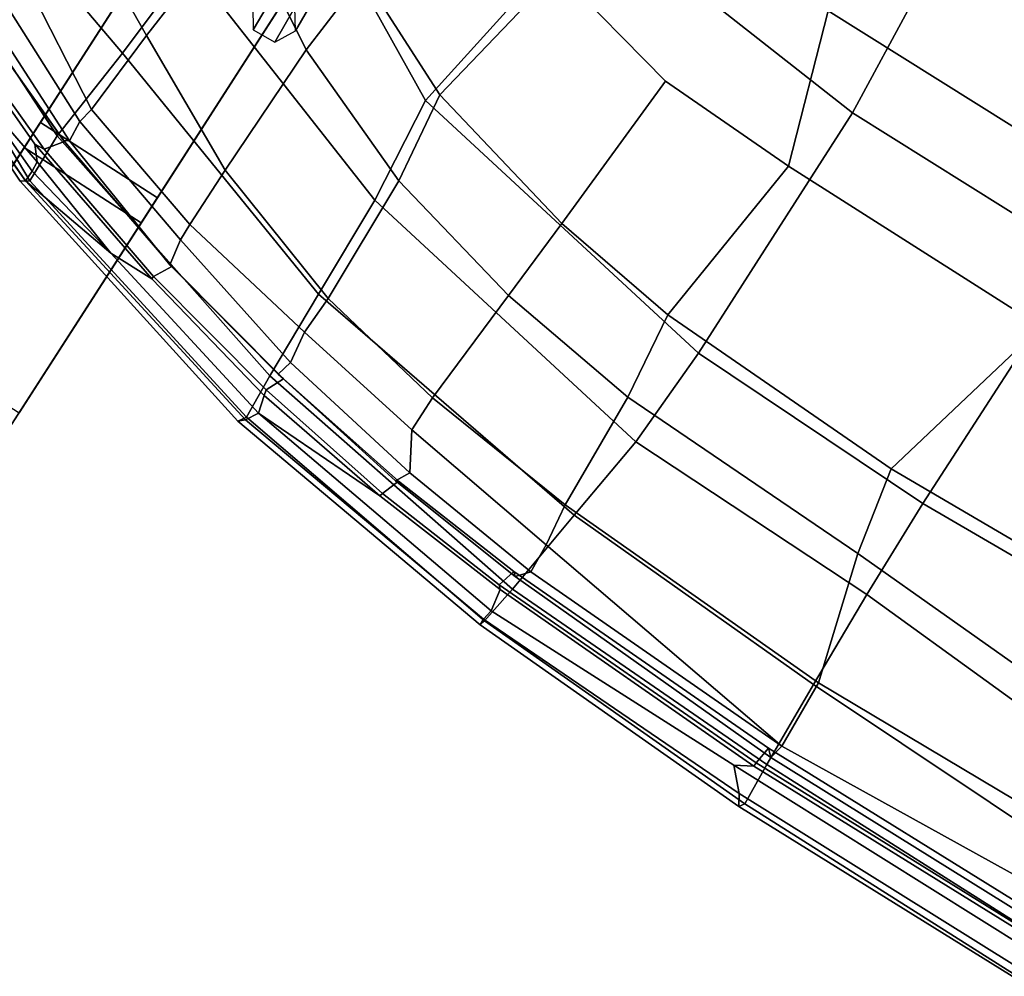
# Model space of a CAD drawing. Units: inches. Extents: x 0 to 132, y 0 to 153.
# Drawn here: x 102 to 108, y 99 to 105 of the extents above; entities that cross this region are included whole.
import ezdxf

# ---------------------------------------------------------------- set-up
doc = ezdxf.new("R2010")
doc.units = ezdxf.units.IN
doc.header["$MEASUREMENT"] = 0
for name, color, linetype in [('SEAT-BACK', 5, 'Continuous'), ('SEAT-BASE', 5, 'Continuous'), ('SEAT-FABRIC', 5, 'Continuous'), ('SEAT-FABRICEDGE', 5, 'Continuous'), ('SEAT-ROCKER', 5, 'Continuous')]:
    doc.layers.add(name, color=color, linetype=linetype)

# ---------------------------------------------------------------- blocks, each defined once
blk = doc.blocks.new('LRAR_U_0T')
at = {"layer": 'SEAT-BACK'}
for points in [[(6.3306, 0.0049, 15.8232), (6.3159, -2.2619, 15.8556), (5.0631, -1.8894, 15.5995), (5.0148, 0.0049, 15.5845)], [(6.8851, -2.1771, 15.8662), (6.3159, -2.2619, 15.8556), (6.3306, 0.0049, 15.8232), (7.0847, 0.0049, 15.8239)], [(7.7444, 0.0049, 15.6462), (7.7165, -1.9824, 15.6652), (6.8851, -2.1771, 15.8662), (7.0847, 0.0049, 15.8239)], [(8.178, -1.9837, 15.3336), (7.7165, -1.9824, 15.6652), (7.7444, 0.0049, 15.6462), (8.1425, 0.0049, 15.4059)], [(8.1425, 0.0049, 15.4059), (8.3429, 0.0049, 15.1322), (8.2753, -2.0095, 15.1033), (8.178, -1.9837, 15.3336)], [(8.2753, -2.0095, 15.1033), (8.3429, 0.0049, 15.1322), (8.2962, 0.0049, 14.7997), (8.2311, -2.0507, 14.8423)], [(2.8876, -3.7763, 15.0343), (2.825, -3.2396, 14.9999), (4.086, -1.8489, 15.339), (4.0061, -4.056, 15.352)], [(5.0631, -1.8894, 15.5995), (4.9822, -3.7813, 15.61), (4.0061, -4.056, 15.352), (4.086, -1.8489, 15.339)], [(6.1781, -3.9702, 15.8754), (4.9822, -3.7813, 15.61), (5.0631, -1.8894, 15.5995), (6.3159, -2.2619, 15.8556)], [(7.5432, -3.9326, 15.6938), (6.7539, -3.9304, 15.8875), (6.8851, -2.1771, 15.8662), (7.7165, -1.9824, 15.6652)], [(8.178, -1.9837, 15.3336), (7.8219, -3.9115, 15.5257), (7.5432, -3.9326, 15.6938), (7.7165, -1.9824, 15.6652)], [(8.178, -1.9837, 15.3336), (8.0175, -3.9103, 15.3221), (7.8219, -3.9115, 15.5257), (8.178, -1.9837, 15.3336)], [(8.2753, -2.0095, 15.1033), (8.0934, -3.9792, 15.1205), (8.0175, -3.9103, 15.3221), (8.178, -1.9837, 15.3336)], [(8.07, -4.0021, 14.8548), (8.0934, -3.9792, 15.1205), (8.2753, -2.0095, 15.1033), (8.2311, -2.0507, 14.8423)], [(6.8851, -2.1771, 15.8662), (6.7539, -3.9304, 15.8875), (6.1781, -3.9702, 15.8754), (6.3159, -2.2619, 15.8556)], [(4.9822, -3.7813, 15.61), (4.906, -4.7228, 15.6305), (4.6449, -5.6595, 15.6211), (4.0061, -4.056, 15.352)], [(6.1781, -3.9702, 15.8754), (6.0136, -4.8402, 15.8879), (4.906, -4.7228, 15.6305), (4.9822, -3.7813, 15.61)], [(7.616, -5.0103, 15.5833), (7.3765, -4.9977, 15.7315), (7.5432, -3.9326, 15.6938), (7.8219, -3.9115, 15.5257)], [(7.616, -5.0103, 15.5833), (7.8219, -3.9115, 15.5257), (8.0175, -3.9103, 15.3221), (7.8596, -4.8849, 15.3571)], [(8.0175, -3.9103, 15.3221), (8.0934, -3.9792, 15.1205), (7.9464, -4.9375, 15.1876), (7.8596, -4.8849, 15.3571)], [(6.5754, -4.905, 15.9181), (6.0136, -4.8402, 15.8879), (6.1781, -3.9702, 15.8754), (6.7539, -3.9304, 15.8875)], [(7.5432, -3.9326, 15.6938), (7.3765, -4.9977, 15.7315), (6.5754, -4.905, 15.9181), (6.7539, -3.9304, 15.8875)], [(8.07, -4.0021, 14.8548), (7.9393, -4.9199, 14.8584), (7.9464, -4.9375, 15.1876), (8.0934, -3.9792, 15.1205)], [(5.694, -5.9148, 15.889), (4.6449, -5.6595, 15.6211), (4.906, -4.7228, 15.6305), (6.0136, -4.8402, 15.8879)], [(6.5754, -4.905, 15.9181), (6.2936, -5.8674, 15.9429), (5.694, -5.9148, 15.889), (6.0136, -4.8402, 15.8879)], [(7.1609, -5.8822, 15.7862), (6.2936, -5.8674, 15.9429), (6.5754, -4.905, 15.9181), (7.3765, -4.9977, 15.7315)], [(7.6306, -5.8867, 15.4329), (7.4222, -5.9064, 15.6251), (7.616, -5.0103, 15.5833), (7.8596, -4.8849, 15.3571)], [(7.9464, -4.9375, 15.1876), (7.7337, -5.9181, 15.2509), (7.6306, -5.8867, 15.4329), (7.8596, -4.8849, 15.3571)], [(7.742, -5.8736, 14.9215), (7.7337, -5.9181, 15.2509), (7.9464, -4.9375, 15.1876), (7.9393, -4.9199, 14.8584)], [(7.616, -5.0103, 15.5833), (7.4222, -5.9064, 15.6251), (7.1609, -5.8822, 15.7862), (7.3765, -4.9977, 15.7315)], [(4.4677, -6.5967, 15.6703), (4.6449, -5.6595, 15.6211), (5.694, -5.9148, 15.889), (5.2816, -6.7117, 15.8821)], [(6.2936, -5.8674, 15.9429), (5.8711, -6.7898, 15.9735), (5.2816, -6.7117, 15.8821), (5.694, -5.9148, 15.889)], [(6.7849, -6.8526, 15.8829), (5.8711, -6.7898, 15.9735), (6.2936, -5.8674, 15.9429), (7.1609, -5.8822, 15.7862)], [(7.4222, -5.9064, 15.6251), (7.1939, -6.8732, 15.6665), (6.7849, -6.8526, 15.8829), (7.1609, -5.8822, 15.7862)], [(7.3082, -6.876, 15.5601), (7.1939, -6.8732, 15.6665), (7.4222, -5.9064, 15.6251), (7.6306, -5.8867, 15.4329)], [(7.7337, -5.9181, 15.2509), (7.4776, -6.8566, 15.3053), (7.3082, -6.876, 15.5601), (7.6306, -5.8867, 15.4329)], [(7.4776, -6.8566, 15.3053), (7.7337, -5.9181, 15.2509), (7.742, -5.8736, 14.9215), (7.48, -6.8395, 15.0014)], [(5.8711, -6.7898, 15.9735), (5.3461, -7.5762, 15.9836), (4.9095, -7.3529, 15.897), (5.2816, -6.7117, 15.8821)], [(6.2971, -7.7089, 15.9705), (5.3461, -7.5762, 15.9836), (5.8711, -6.7898, 15.9735), (6.7849, -6.8526, 15.8829)], [(7.4776, -6.8566, 15.3053), (7.48, -6.8395, 15.0014), (7.1328, -7.8306, 15.0942), (7.1171, -7.7973, 15.4221)], [(7.1939, -6.8732, 15.6665), (6.8761, -7.7766, 15.7264), (6.2971, -7.7089, 15.9705), (6.7849, -6.8526, 15.8829)], [(7.1939, -6.8732, 15.6665), (7.3082, -6.876, 15.5601), (6.9781, -7.8011, 15.6032), (6.8761, -7.7766, 15.7264)], [(6.9781, -7.8011, 15.6032), (7.3082, -6.876, 15.5601), (7.4776, -6.8566, 15.3053), (7.1171, -7.7973, 15.4221)], [(5.8215, -8.5162, 16.1007), (4.8322, -8.2942, 16.0757), (5.3461, -7.5762, 15.9836), (6.2971, -7.7089, 15.9705)], [(6.8761, -7.7766, 15.7264), (6.3767, -8.544, 15.9158), (5.8215, -8.5162, 16.1007), (6.2971, -7.7089, 15.9705)], [(6.536, -8.644, 15.7785), (6.3767, -8.544, 15.9158), (6.8761, -7.7766, 15.7264), (6.9781, -7.8011, 15.6032)], [(7.1171, -7.7973, 15.4221), (6.7553, -8.5025, 15.5848), (6.536, -8.644, 15.7785), (6.9781, -7.8011, 15.6032)], [(7.1328, -7.8306, 15.0942), (6.8019, -8.5535, 15.2417), (6.7553, -8.5025, 15.5848), (7.1171, -7.7973, 15.4221)]]:
    blk.add_3dface(points, dxfattribs=at)
at = {"layer": 'SEAT-BASE'}
for points in [[(5.4422, -6.9858, 1.7605), (5.5704, -6.9078, 1.8032), (5.7997, -6.9078, 1.1137), (5.6715, -6.9858, 1.0711)], [(5.5704, -6.9078, 1.8032), (5.6985, -6.9858, 1.8458), (5.9279, -6.9858, 1.1564), (5.7997, -6.9078, 1.1137)], [(5.6985, -6.9858, 1.8458), (5.6985, -7.1418, 1.8458), (5.9279, -7.1418, 1.1564), (5.9279, -6.9858, 1.1564)], [(5.6985, -7.1418, 1.8458), (5.5704, -7.2198, 1.8032), (5.7997, -7.2198, 1.1137), (5.9279, -7.1418, 1.1564)]]:
    blk.add_3dface(points, dxfattribs=at)
at = {"layer": 'SEAT-FABRIC'}
for points in [[(4.5488, -1.884, 15.6464), (6.4044, -1.98, 15.9972), (6.4117, 0.0049, 15.9665), (4.6323, 0.0049, 15.6741)], [(6.4117, 0.0049, 15.9665), (6.4044, -1.98, 15.9972), (7.0795, -1.9983, 15.985), (7.2858, 0.0049, 15.9358)], [(7.0795, -1.9983, 15.985), (7.7402, -2.0052, 15.842), (7.8722, 0.0049, 15.757), (7.2858, 0.0049, 15.9358)], [(7.8722, 0.0049, 15.757), (7.7402, -2.0052, 15.842), (8.3263, -2.0084, 15.5047), (8.4093, 0.0049, 15.4552)], [(8.3263, -2.0084, 15.5047), (8.6108, -2.0045, 15.0797), (8.6935, 0.0049, 15.018), (8.4093, 0.0049, 15.4552)], [(0.1229, -3.451, 14.3129), (2.8474, -3.6455, 15.1714), (2.8771, -1.8208, 15.1467), (0.1311, -1.7232, 14.2554)], [(2.8771, -1.8208, 15.1467), (2.8474, -3.6455, 15.1714), (4.4881, -3.6, 15.6551), (4.5488, -1.884, 15.6464)], [(4.4881, -3.6, 15.6551), (6.29, -3.6821, 16.0158), (6.4044, -1.98, 15.9972), (4.5488, -1.884, 15.6464)], [(6.29, -3.6821, 16.0158), (6.9731, -3.7453, 16.0012), (7.0795, -1.9983, 15.985), (6.4044, -1.98, 15.9972)], [(6.9731, -3.7453, 16.0012), (7.5716, -3.8512, 15.8705), (7.7402, -2.0052, 15.842), (7.0795, -1.9983, 15.985)], [(7.7402, -2.0052, 15.842), (7.5716, -3.8512, 15.8705), (8.1708, -3.9538, 15.4952), (8.3263, -2.0084, 15.5047)], [(8.1708, -3.9538, 15.4952), (8.4331, -4.0073, 15.0658), (8.6108, -2.0045, 15.0797), (8.3263, -2.0084, 15.5047)], [(2.7893, -5.4658, 15.2507), (4.1951, -5.6369, 15.6674), (4.4881, -3.6, 15.6551), (2.8474, -3.6455, 15.1714)], [(4.4881, -3.6, 15.6551), (4.1951, -5.6369, 15.6674), (5.77, -5.975, 16.0329), (6.29, -3.6821, 16.0158)], [(5.77, -5.975, 16.0329), (6.4768, -5.9375, 16.0652), (6.9731, -3.7453, 16.0012), (6.29, -3.6821, 16.0158)], [(6.9731, -3.7453, 16.0012), (6.4768, -5.9375, 16.0652), (7.1684, -5.9499, 15.9599), (7.5716, -3.8512, 15.8705)], [(7.1684, -5.9499, 15.9599), (7.7694, -5.9575, 15.6078), (8.1708, -3.9538, 15.4952), (7.5716, -3.8512, 15.8705)], [(8.1708, -3.9538, 15.4952), (7.7694, -5.9575, 15.6078), (8.0704, -5.9548, 15.1768), (8.4331, -4.0073, 15.0658)], [(4.1951, -5.6369, 15.6674), (3.7558, -7.4146, 15.7851), (4.9042, -7.4246, 16.0297), (5.77, -5.975, 16.0329)], [(4.9042, -7.4246, 16.0297), (5.7688, -7.7016, 16.1611), (6.4768, -5.9375, 16.0652), (5.77, -5.975, 16.0329)], [(6.4768, -5.9375, 16.0652), (5.7688, -7.7016, 16.1611), (6.4679, -7.7837, 16.103), (7.1684, -5.9499, 15.9599)], [(6.4679, -7.7837, 16.103), (7.1282, -7.881, 15.7784), (7.7694, -5.9575, 15.6078), (7.1684, -5.9499, 15.9599)], [(7.7694, -5.9575, 15.6078), (7.1282, -7.881, 15.7784), (7.4609, -7.8888, 15.3191), (8.0704, -5.9548, 15.1768)], [(5.7688, -7.7016, 16.1611), (5.7844, -8.529, 16.2605), (6.1644, -8.6281, 16.1998), (6.4679, -7.7837, 16.103)], [(6.1644, -8.6281, 16.1998), (6.6613, -8.8056, 15.9329), (7.1282, -7.881, 15.7784), (6.4679, -7.7837, 16.103)], [(7.1282, -7.881, 15.7784), (6.6613, -8.8056, 15.9329), (6.8506, -8.988, 15.6432), (7.4609, -7.8888, 15.3191)]]:
    blk.add_3dface(points, dxfattribs=at)
at = {"layer": 'SEAT-FABRICEDGE'}
for points in [[(8.2311, -2.0507, 14.8423), (8.2962, 0.0049, 14.7997), (8.4176, 0.0049, 14.7354), (8.3519, -2.0713, 14.7784)], [(8.3519, -2.0713, 14.7784), (8.4176, 0.0049, 14.7354), (8.4425, 0.0049, 14.6771), (8.3778, -2.0736, 14.6855)], [(8.3778, -2.0736, 14.6855), (8.4425, 0.0049, 14.6771), (8.5131, 0.0049, 14.6301), (8.4333, -2.1865, 14.6412)], [(8.5718, -2.0678, 14.6661), (8.4333, -2.1865, 14.6412), (8.5131, 0.0049, 14.6301), (8.6447, 0.0049, 14.6811)], [(8.6457, -2.0278, 14.8923), (8.5718, -2.0678, 14.6661), (8.6447, 0.0049, 14.6811), (8.7107, 0.0049, 14.8658)], [(8.6935, 0.0049, 15.018), (8.6108, -2.0045, 15.0797), (8.6457, -2.0278, 14.8923), (8.7107, 0.0049, 14.8658)], [(8.1892, -4.0422, 14.7911), (8.07, -4.0021, 14.8548), (8.2311, -2.0507, 14.8423), (8.3519, -2.0713, 14.7784)], [(8.4262, -4.0184, 14.6884), (8.5718, -2.0678, 14.6661), (8.6457, -2.0278, 14.8923), (8.468, -4.0182, 14.9062)], [(8.6108, -2.0045, 15.0797), (8.4331, -4.0073, 15.0658), (8.468, -4.0182, 14.9062), (8.6457, -2.0278, 14.8923)], [(8.2115, -4.0219, 14.7053), (8.1892, -4.0422, 14.7911), (8.3519, -2.0713, 14.7784), (8.3778, -2.0736, 14.6855)], [(8.3566, -4.004, 14.6398), (8.2115, -4.0219, 14.7053), (8.3778, -2.0736, 14.6855), (8.4333, -2.1865, 14.6412)], [(8.3566, -4.004, 14.6398), (8.4333, -2.1865, 14.6412), (8.5718, -2.0678, 14.6661), (8.4262, -4.0184, 14.6884)], [(7.9393, -4.9199, 14.8584), (8.07, -4.0021, 14.8548), (8.1892, -4.0422, 14.7911), (8.0572, -4.9692, 14.7947)], [(8.0879, -5.9515, 14.7848), (8.0101, -5.9022, 14.739), (8.3566, -4.004, 14.6398), (8.4262, -4.0184, 14.6884)], [(8.0791, -4.9766, 14.7268), (8.2115, -4.0219, 14.7053), (8.3566, -4.004, 14.6398), (8.0101, -5.9022, 14.739)], [(8.0572, -4.9692, 14.7947), (8.1892, -4.0422, 14.7911), (8.2115, -4.0219, 14.7053), (8.0791, -4.9766, 14.7268)], [(8.0704, -5.9548, 15.1768), (8.1199, -5.9898, 14.9608), (8.468, -4.0182, 14.9062), (8.4331, -4.0073, 15.0658)], [(8.1199, -5.9898, 14.9608), (8.0879, -5.9515, 14.7848), (8.4262, -4.0184, 14.6884), (8.468, -4.0182, 14.9062)], [(7.8579, -5.9324, 14.8585), (7.742, -5.8736, 14.9215), (7.9393, -4.9199, 14.8584), (8.0572, -4.9692, 14.7947)], [(7.895, -5.9276, 14.777), (7.8579, -5.9324, 14.8585), (8.0572, -4.9692, 14.7947), (8.0791, -4.9766, 14.7268)], [(8.0101, -5.9022, 14.739), (8.0101, -5.9022, 14.739), (7.895, -5.9276, 14.777), (8.0791, -4.9766, 14.7268)], [(7.4735, -7.9112, 15.0006), (7.6007, -7.2148, 14.8559), (8.0101, -5.9022, 14.739), (8.0879, -5.9515, 14.7848)], [(7.48, -6.8395, 15.0014), (7.742, -5.8736, 14.9215), (7.8579, -5.9324, 14.8585), (7.5933, -6.908, 14.9391)], [(7.6007, -7.2148, 14.8559), (7.6108, -6.9109, 14.884), (7.895, -5.9276, 14.777), (8.0101, -5.9022, 14.739)], [(7.492, -7.9398, 15.1569), (8.1199, -5.9898, 14.9608), (8.0704, -5.9548, 15.1768), (7.4609, -7.8888, 15.3191)], [(7.492, -7.9398, 15.1569), (7.4735, -7.9112, 15.0006), (8.0879, -5.9515, 14.7848), (8.1199, -5.9898, 14.9608)], [(7.5933, -6.908, 14.9391), (7.8579, -5.9324, 14.8585), (7.895, -5.9276, 14.777), (7.6108, -6.9109, 14.884)], [(7.2427, -7.909, 15.0329), (7.1362, -7.8234, 15.0928), (7.48, -6.8395, 15.0014), (7.5933, -6.908, 14.9391)], [(7.2451, -7.9769, 15.0035), (7.2427, -7.909, 15.0329), (7.5933, -6.908, 14.9391), (7.6108, -6.9109, 14.884)], [(7.2451, -7.9769, 15.0035), (7.6108, -6.9109, 14.884), (7.6007, -7.2148, 14.8559), (7.3339, -7.9075, 14.9544)], [(7.3339, -7.9075, 14.9544), (7.6007, -7.2148, 14.8559), (7.6007, -7.2148, 14.8559), (7.4, -7.9053, 14.9527)], [(7.4, -7.9053, 14.9527), (7.6007, -7.2148, 14.8559), (7.4735, -7.9112, 15.0006), (7.4, -7.9053, 14.9527)], [(6.8019, -8.5535, 15.2417), (7.1362, -7.8234, 15.0928), (7.2427, -7.909, 15.0329), (6.9084, -8.6391, 15.1818)], [(6.8506, -8.988, 15.6432), (6.9739, -8.9976, 15.4037), (7.492, -7.9398, 15.1569), (7.4609, -7.8888, 15.3191)], [(7.2135, -8.4815, 15.0945), (7.1338, -8.4834, 15.0572), (7.4, -7.9053, 14.9527), (7.4735, -7.9112, 15.0006)], [(7.1338, -8.4834, 15.0572), (7.1338, -8.4834, 15.0572), (7.3339, -7.9075, 14.9544), (7.4, -7.9053, 14.9527)], [(6.9084, -8.6391, 15.1818), (7.2427, -7.909, 15.0329), (7.2451, -7.9769, 15.0035), (6.9244, -8.6648, 15.1519)], [(7.1338, -8.4834, 15.0572), (6.9244, -8.6648, 15.1519), (7.2451, -7.9769, 15.0035), (7.3339, -7.9075, 14.9544)], [(6.9441, -9.0266, 15.2587), (7.4735, -7.9112, 15.0006), (7.492, -7.9398, 15.1569), (6.9739, -8.9976, 15.4037)], [(7.4735, -7.9112, 15.0006), (7.4735, -7.9112, 15.0006), (6.9441, -9.0266, 15.2587), (7.2135, -8.4815, 15.0945)]]:
    blk.add_3dface(points, dxfattribs=at)
at = {"layer": 'SEAT-ROCKER'}
for points in [[(7.1074, -8.0153, 2.1789), (7.1497, -7.1363, 2.1789), (5.5274, -7.0583, 1.9394), (5.4851, -7.9372, 1.9394)], [(7.2969, -8.0244, 1.3118), (5.6575, -7.9455, 0.9043), (5.6998, -7.0665, 0.9043), (7.3392, -7.1454, 1.3118)], [(8.7217, -8.0929, 2.468), (8.764, -7.214, 2.468), (7.1497, -7.1363, 2.1789), (7.1074, -8.0153, 2.1789)], [(8.9161, -8.1023, 1.7936), (7.2969, -8.0244, 1.3118), (7.3392, -7.1454, 1.3118), (8.9584, -7.2233, 1.7936)]]:
    blk.add_3dface(points, dxfattribs=at)
for points, invisible_edges in [([(7.1497, -7.1363, 2.1789), (7.3392, -7.1454, 1.3118), (5.6998, -7.0665, 0.9043), (5.5274, -7.0583, 1.9394)], 5), ([(8.764, -7.214, 2.468), (8.9584, -7.2233, 1.7936), (7.3392, -7.1454, 1.3118), (7.1497, -7.1363, 2.1789)], 5), ([(7.1074, -8.0153, 2.1789), (5.4851, -7.9372, 1.9394), (5.6575, -7.9455, 0.9043), (7.2969, -8.0244, 1.3118)], 10), ([(8.7217, -8.0929, 2.468), (7.1074, -8.0153, 2.1789), (7.2969, -8.0244, 1.3118), (8.9161, -8.1023, 1.7936)], 10)]:
    blk.add_3dface(points, dxfattribs=dict(at, invisible_edges=invisible_edges))

msp = doc.modelspace()

# ---------------------------------------------------------------- block references
at = {"rotation": 239.9999999999999}
msp.add_blockref('LRAR_U_0T', (112.3109, 106.1979), dxfattribs=at)

doc.saveas('drawing.dxf')
